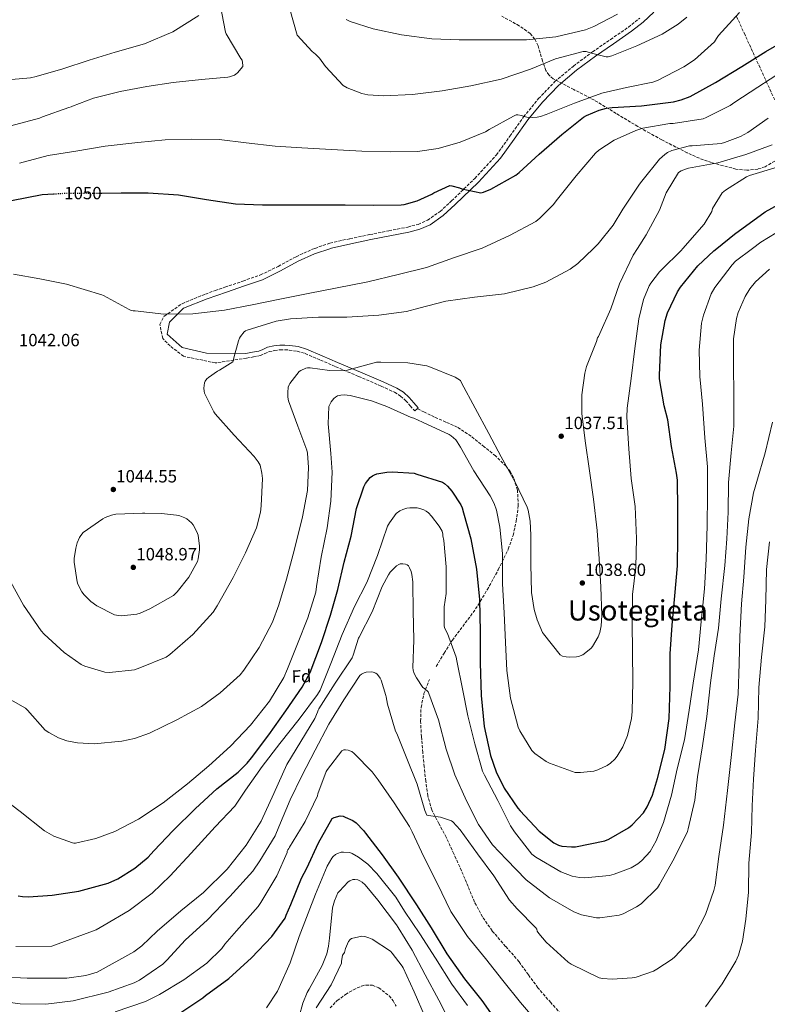
# Model space of a CAD drawing. Units: metres. Extents: x 579863 to 583290, y 4754344 to 4756698.
# Drawn here: x 580266 to 580690, y 4755739 to 4756297 of the extents above; entities that cross this region are included whole.
import ezdxf
from ezdxf.enums import TextEntityAlignment as Align

# ---------------------------------------------------------------- set-up
doc = ezdxf.new("R2010")
doc.units = ezdxf.units.M
doc.header["$MEASUREMENT"] = 0
doc.linetypes.add('DGN Style 3', pattern=[2.435891, 1.739922, -0.695969])
doc.linetypes.add('DGN Style 5', pattern=[1.217945, 0.521977, -0.695969])
for name, color, linetype, lineweight in [('Camino', 7, 'DGN Style 3', 0), ('Cota de curva de nivel directora', 7, 'Continuous', 0), ('Cota de punto acotado terreno', 7, 'Continuous', 0), ('Curva de nivel directora', 30, 'Continuous', 30), ('Curva de nivel directora no vista', 30, 'DGN Style 5', 30), ('Curva de nivel intermedia', 30, 'Continuous', 0), ('Etiqueta de zona arbolada', 92, 'Continuous', 0), ('Margen derecho', 7, 'Continuous', 0), ('Punto acotado terreno (símbolo)', 7, 'Continuous', 0), ('Senda', 7, 'DGN Style 3', 0), ('Texto de Área (paraje) menor', 7, 'Continuous', 0), ('Zona arbolada', 92, 'DGN Style 3', 0)]:
    doc.layers.add(name, color=color, linetype=linetype, lineweight=lineweight)
doc.styles.add('Style-Arial', font='arial.ttf')

# ---------------------------------------------------------------- blocks, each defined once
blk = doc.blocks.new('5PATER')
at = {"layer": 'Punto acotado terreno (símbolo)', "linetype": 'Continuous', "lineweight": 0}
h = blk.add_hatch(color=51, dxfattribs=at)
edge = h.paths.add_edge_path()
edge.add_ellipse((0, 0), major_axis=(-0.11, -0.111), ratio=0.999422, start_angle=0, end_angle=360)

msp = doc.modelspace()

# ---------------------------------------------------------------- linework, layer by layer
at = {"layer": 'Camino', "color": 7, "linetype": 'DGN Style 3', "lineweight": 0}
for points in [[(580433.69, 4756167.23, 1050.05), (580442.27, 4756170.19, 1050.5), (580453.57, 4756172.73, 1050.95), (580464.76, 4756175.03, 1051.14), (580475.62, 4756177.18, 1051.06), (580486.38, 4756179.31, 1050.88), (580492.23, 4756180.82, 1050.7), (580497.62, 4756183.18, 1050.56), (580504.67, 4756188.17, 1050.76), (580511.21, 4756194.14, 1051.2), (580524.38, 4756206.85, 1052.19), (580536.61, 4756220.16, 1053.32), (580544.3, 4756230.82, 1054.26), (580552.04, 4756241.78, 1055.3), (580560.49, 4756252.1, 1056.45), (580569.78, 4756261.73, 1057.67), (580580.22, 4756270.5, 1059.13), (580591.06, 4756278.61, 1060.48), (580601.32, 4756285.64, 1061.31), (580611.45, 4756292.6, 1062.08), (580617.83, 4756297.62, 1062.69)], [(580371.63, 4756141.33, 1046.4), (580377.17, 4756143.28, 1046.66), (580382.72, 4756145.24, 1046.92), (580392.91, 4756148.72, 1047.43), (580402.91, 4756152.16, 1048), (580412.93, 4756157.03, 1048.7), (580423.01, 4756162.5, 1049.41), (580432.44, 4756166.8, 1049.98), (580433.69, 4756167.23, 1050.05)], [(580394.94, 4756105.04, 1039), (580398.87, 4756105.72, 1038.73), (580402.81, 4756106.51, 1038.98), (580405.27, 4756107.56, 1039), (580407.74, 4756108.69, 1038.98), (580410.87, 4756109.37, 1038.87), (580414.01, 4756109.71, 1038.6), (580416.6, 4756109.76, 1038.23), (580419.19, 4756109.58, 1037.83), (580423.75, 4756108.94, 1037.03), (580428.15, 4756107.66, 1036.29), (580436.86, 4756103.92, 1035.52), (580445.56, 4756100.17, 1035.2), (580458.45, 4756094.67, 1034.98), (580471.35, 4756089.17, 1034.76), (580478.82, 4756085.7, 1034.42), (580482.25, 4756083.54, 1033.98), (580485.18, 4756080.91, 1033.16), (580487.77, 4756078, 1032.1), (580490.36, 4756075.09, 1031.04), (580491.81, 4756076.38, 1031.38)]]:
    msp.add_polyline3d(points, dxfattribs=at)
at = {"layer": 'Curva de nivel directora', "color": 30, "linetype": 'Continuous', "lineweight": 30, "flags": 128}
for points, elevation in [([(580312.9, 4756198.58), (580323.97, 4756198.62), (580339.2, 4756198.62), (580356.42, 4756197.66), (580372.23, 4756194.91), (580388.74, 4756192.54), (580404.1, 4756191.84), (580419.2, 4756191.84), (580435.27, 4756191.84), (580450.88, 4756191.84), (580466.95, 4756191.71), (580482.56, 4756191.9), (580484.29, 4756192.16), (580491.65, 4756194.21), (580500.03, 4756197.98), (580501.12, 4756198.68), (580510.15, 4756202.78), (580511.3, 4756202.65), (580515.71, 4756201.56), (580516.93, 4756201.05), (580527.75, 4756198.68), (580529.35, 4756199.07), (580533.51, 4756200.73), (580547.65, 4756208.67), (580549.44, 4756210.14), (580560.9, 4756220.57), (580573.7, 4756231.77), (580586.05, 4756241.56), (580587.59, 4756242.46), (580594.88, 4756245.53), (580598.92, 4756246.62), (580602.31, 4756247.07), (580618.88, 4756248.09), (580636.93, 4756250.2), (580641.35, 4756251.35), (580646.34, 4756253.34), (580660.87, 4756261.14), (580675.72, 4756270.3), (580689.35, 4756278.87), (580704.07, 4756287.32)], 1050), ([(580661.5, 4756167.23), (580671.62, 4756175.32), (580689.03, 4756187.99), (580711.55, 4756200.34), (580712.45, 4756200.54), (580728.26, 4756204.95), (580732.35, 4756205.53), (580747.59, 4756206.68), (580752.19, 4756207.64)], 1025), ([(580183.39, 4756167.23), (580194.44, 4756169.63), (580209.67, 4756174.82), (580215.56, 4756177.7), (580230.08, 4756183.84), (580246.28, 4756189.92), (580261.83, 4756194.27), (580279.17, 4756197.73), (580285.54, 4756198.12)], 1050), ([(580265.61, 4755800.26), (580267.98, 4755799.87), (580271.31, 4755799.74), (580284.8, 4755800.74), (580299.9, 4755802.92), (580316.61, 4755807.53), (580322.05, 4755809.96), (580331.58, 4755815.91), (580339.2, 4755822.18), (580342.46, 4755825.77), (580353.34, 4755837.41), (580365.95, 4755849.7), (580378.05, 4755860.96), (580390.27, 4755870.44), (580395.33, 4755875.49), (580397.69, 4755878.56), (580407.61, 4755891.56), (580417.21, 4755905.06), (580426.56, 4755918.5), (580430.97, 4755926.95), (580437.44, 4755943.91), (580442.62, 4755959.39), (580446.66, 4755973.86), (580450.37, 4755989.47), (580454.21, 4756004.13), (580457.34, 4756019.81), (580461.44, 4756032.16), (580462.4, 4756033.89), (580464.96, 4756037.34), (580466.37, 4756038.37), (580467.52, 4756038.94), (580468.86, 4756039.39), (580474.56, 4756040.48), (580477.63, 4756040.67), (580489.92, 4756039.78), (580491.58, 4756039.33), (580505.98, 4756034.72), (580507.26, 4756033.89), (580508.93, 4756032.48), (580511.36, 4756029.66), (580516.35, 4756021.86), (580517.12, 4756020.19), (580518.02, 4756017.38), (580522.18, 4756002.66), (580525.31, 4755985.5), (580527.1, 4755968.16), (580527.49, 4755949.92), (580527.49, 4755932.26), (580527.87, 4755913.76), (580529.6, 4755896.22), (580533.18, 4755879.84), (580536.45, 4755870.56), (580541.05, 4755861.35), (580548.67, 4755850.02), (580550.14, 4755848.42), (580560.77, 4755837.03), (580569.09, 4755830.31), (580571.77, 4755829.03), (580573.76, 4755828.45), (580579.13, 4755828), (580581.37, 4755828.13), (580598.08, 4755831.46), (580600.38, 4755832.42), (580611.52, 4755838.82), (580613.63, 4755840.48), (580619.9, 4755847.26), (580622.14, 4755850.72), (580625.09, 4755857.25), (580627.84, 4755866.85), (580632.06, 4755883.23), (580634.49, 4755900.77), (580635.07, 4755918.94), (580635.13, 4755937.37), (580636.29, 4755953.76), (580637.76, 4755970.4), (580639.17, 4755987.23), (580639.42, 4756002.78), (580639.42, 4756019.36), (580639.17, 4756035.87), (580638.59, 4756039.9), (580635.84, 4756054.94), (580633.73, 4756070.04), (580631.62, 4756077.92), (580629.12, 4756093.34), (580629.12, 4756095.45), (580629.83, 4756112.48), (580632.26, 4756126.43), (580633.6, 4756130.72), (580639.17, 4756142.56), (580641.03, 4756145.24), (580650.82, 4756157.34), (580659.78, 4756165.85), (580661.5, 4756167.23)], 1025), ([(580357.69, 4755734.18), (580370.24, 4755742.57), (580371.71, 4755743.85), (580384.89, 4755753.51), (580397.69, 4755765.09), (580409.4, 4755777.25), (580416.89, 4755787.56), (580417.4, 4755789.28), (580420.16, 4755795.43), (580426.05, 4755810.34), (580429.18, 4755815.91), (580435.71, 4755830.24), (580443.58, 4755844.13), (580444.61, 4755844.64), (580448.06, 4755845.6), (580449.73, 4755845.35), (580450.94, 4755844.96), (580455.23, 4755842.98), (580457.09, 4755841.64), (580461.31, 4755837.41), (580462.46, 4755835.88), (580471.87, 4755823.52), (580480.89, 4755810.79), (580491.39, 4755795.24), (580499.71, 4755782.24), (580508.48, 4755767.46), (580518.52, 4755753.19), (580528.32, 4755741.03), (580537.15, 4755728.23)], 1000)]:
    msp.add_lwpolyline(points, dxfattribs=dict(at, elevation=elevation))
at = {"layer": 'Curva de nivel directora no vista', "color": 30, "linetype": 'DGN Style 5', "lineweight": 30, "elevation": 1050, "flags": 128}
msp.add_lwpolyline([(580285.54, 4756198.12), (580292.8, 4756198.56), (580308.93, 4756198.56), (580312.9, 4756198.58)], dxfattribs=at)
at = {"layer": 'Curva de nivel intermedia', "color": 30, "linetype": 'Continuous', "lineweight": 0, "flags": 128}
for points, elevation in [([(580130.95, 4756309.62), (580134.86, 4756294.45), (580136.46, 4756290.8), (580138.82, 4756287.28), (580143.37, 4756282.1), (580155.4, 4756271.03), (580158.54, 4756268.92), (580166.6, 4756264.82), (580173, 4756262.51), (580182.54, 4756260.53), (580189.32, 4756260.08), (580206.41, 4756260.08), (580223.88, 4756260.66), (580239.88, 4756261.11), (580272.47, 4756263.86), (580275.8, 4756264.56), (580290.78, 4756268.91), (580305.82, 4756273.84), (580320.54, 4756278.51), (580337.11, 4756283.12), (580353.11, 4756289.9), (580367.9, 4756299.12)], 1065), ([(580261.46, 4756236.59), (580277.59, 4756241.01), (580279.38, 4756241.78), (580294.17, 4756247.09), (580295.58, 4756247.35), (580296.41, 4756247.79), (580308.25, 4756252.27), (580323.29, 4756256.05), (580338.46, 4756259.06), (580353.43, 4756261.17), (580369.37, 4756263.02), (580384.34, 4756264.18), (580385.24, 4756264.37), (580388.06, 4756265.39), (580388.89, 4756265.9), (580389.85, 4756266.74), (580392.86, 4756270.32), (580392.86, 4756271.15), (580392.41, 4756273.9), (580391.83, 4756274.8), (580383.38, 4756288.88), (580383.06, 4756289.84), (580379.93, 4756305.52)], 1060), ([(580419.42, 4756302.7), (580423.7, 4756288.11), (580432.22, 4756278.77), (580434.01, 4756277.36)], 1060), ([(580266.2, 4756215.6), (580282.52, 4756219.89), (580298.14, 4756222.26), (580314.78, 4756225.14), (580333.27, 4756227.19), (580348.76, 4756228.66), (580363.86, 4756229.17), (580379.48, 4756228.98), (580394.84, 4756227.06), (580411.22, 4756225.07), (580426.33, 4756224.24), (580443.1, 4756223.22), (580460.31, 4756222.26), (580476.82, 4756221.87), (580491.86, 4756222.19), (580503.58, 4756223.92), (580516.12, 4756227.44), (580530.33, 4756233.33), (580532.57, 4756234.61), (580546.2, 4756242.16), (580547.1, 4756242.48), (580547.8, 4756242.86), (580548.82, 4756242.86), (580550.81, 4756242.61), (580552.28, 4756242.03), (580553.82, 4756241.65), (580557.02, 4756241.39), (580559.64, 4756241.52), (580561.5, 4756241.9), (580564.89, 4756243.05), (580580.95, 4756249.52), (580596.38, 4756255.28), (580610.33, 4756258.48), (580625.18, 4756261.48), (580627.86, 4756262.44), (580642.9, 4756270.06), (580648.86, 4756274.15), (580660.31, 4756284.2), (580660.7, 4756285.29), (580661.27, 4756286.25), (580662.55, 4756287.85), (580674.33, 4756300.97)], 1055), ([(580434.01, 4756277.36), (580436.38, 4756274.93), (580439.64, 4756270.38), (580449.82, 4756259.44), (580451.99, 4756258.22), (580460.31, 4756254.96), (580463.64, 4756254.25), (580472.66, 4756253.61), (580489.11, 4756254.38), (580505.82, 4756256.43), (580522.07, 4756259.37), (580539.22, 4756263.09), (580555.93, 4756268.84), (580570.14, 4756274.67), (580585.69, 4756278.89), (580587.54, 4756278.76), (580588.7, 4756278.51), (580589.78, 4756278), (580598.74, 4756275.69), (580599.96, 4756275.82), (580601.94, 4756276.4), (580616.15, 4756282.03), (580630.62, 4756288.62), (580639.64, 4756294.25), (580644.57, 4756298.35)], 1060), ([(580451.48, 4756296.88), (580453.78, 4756295.79), (580466.78, 4756291.69), (580482.84, 4756288.17), (580500.06, 4756286), (580515.42, 4756285.36), (580534.94, 4756285.36), (580553.62, 4756285.48), (580570.33, 4756287.08), (580587.1, 4756291.05), (580591.83, 4756292.97), (580605.27, 4756300.01)], 1065), ([(580527.94, 4756167.23), (580528.47, 4756167.41), (580544.09, 4756174.51), (580558.93, 4756182.51), (580561.3, 4756184.3), (580568.98, 4756192.17), (580570.45, 4756194.16), (580581.85, 4756208.3), (580592.73, 4756221.23), (580594.65, 4756222.83), (580603.42, 4756228.46), (580615.64, 4756234.09), (580619.54, 4756235.31), (580634.9, 4756237.93), (580636.76, 4756238), (580653.72, 4756240.62), (580655.51, 4756241.39), (580669.14, 4756248.23), (580671.83, 4756250.09), (580684.76, 4756258.54), (580698.78, 4756267.63), (580714.01, 4756277.1)], 1045), ([(580591.68, 4756167.23), (580594.26, 4756169.71), (580602.71, 4756180.33), (580608.21, 4756189.36), (580617.75, 4756203.69), (580619.09, 4756205.23), (580629.01, 4756217.77), (580632.02, 4756220.52), (580633.49, 4756221.48), (580636.12, 4756222.64), (580646.1, 4756225.26), (580647.64, 4756225.32), (580664.02, 4756226.73), (580665.94, 4756227.18), (580674.9, 4756230.57), (580679.19, 4756232.87), (580690.65, 4756241.07)], 1040), ([(580616.53, 4756167.23), (580621.4, 4756174.89), (580629.01, 4756188.91), (580632.79, 4756198.7), (580639.83, 4756210.16), (580641.37, 4756211.12), (580643.73, 4756212.14), (580645.4, 4756212.59), (580662.17, 4756215.66), (580677.91, 4756220.46), (580692.89, 4756225.96)], 1035), ([(580642.31, 4756167.23), (580654.29, 4756180.97), (580658.77, 4756188.2), (580659.16, 4756189.74), (580664.66, 4756198.64), (580666.52, 4756200.24), (580678.36, 4756207.85), (580680.15, 4756208.62), (580695.7, 4756213.23)], 1030), ([(580681.8, 4756167.23), (580686.49, 4756170.8), (580699.48, 4756178.6), (580713.69, 4756184.62), (580722.65, 4756187.05), (580731.73, 4756188.2), (580750.23, 4756188.65), (580765.91, 4756188.84), (580780.95, 4756188.84), (580796.18, 4756188.91), (580811.67, 4756189.16), (580828.18, 4756191.72), (580831.25, 4756192.3), (580848.6, 4756193.51), (580852.5, 4756193.13), (580861.46, 4756191.02), (580870.49, 4756187.62), (580879.64, 4756182.76), (580883.41, 4756179.88), (580891.41, 4756171.75), (580895.24, 4756167.23)], 1020), ([(580262.93, 4756152.56), (580277.85, 4756149.88), (580292.95, 4756146.93), (580312.92, 4756140.98), (580313.88, 4756140.53), (580328.41, 4756132.59), (580329.24, 4756132.27), (580330.77, 4756131.89), (580331.86, 4756131.83), (580348.18, 4756130.03), (580364.44, 4756130.16), (580382.49, 4756132.21), (580398.23, 4756135.28), (580413.78, 4756138.35), (580429.91, 4756141.68), (580446.29, 4756144.94), (580463.77, 4756148.21), (580480.85, 4756152.43), (580496.92, 4756156.4), (580512.79, 4756162.03), (580527.94, 4756167.23)], 1045), ([(580391.06, 4756116.4), (580391.64, 4756117.36), (580393.69, 4756119.99), (580394.39, 4756120.5), (580395.29, 4756120.82), (580411.67, 4756125.94), (580419.8, 4756127.28), (580435.73, 4756128.18), (580451.86, 4756128.18), (580469.97, 4756129.33), (580485.65, 4756131.5), (580492.57, 4756133.42), (580507.93, 4756137.39), (580524.12, 4756139.57), (580541.14, 4756141.42), (580557.53, 4756145.45), (580564.57, 4756148.14), (580578.45, 4756155.5), (580582.74, 4756158.64), (580591.68, 4756167.23)], 1040), ([(580574.1, 4755936.18), (580576.15, 4755935.67), (580578, 4755935.47), (580582.03, 4755935.67), (580583.06, 4755935.92), (580585.55, 4755936.95), (580586.39, 4755937.46), (580590.23, 4755940.59), (580591.06, 4755941.62), (580594.32, 4755946.99), (580595.28, 4755949.55), (580596.05, 4755953.39), (580596.37, 4755959.15), (580595.73, 4755975.41), (580594.9, 4755991.22), (580593.68, 4756007.41), (580591.57, 4756025.01), (580589.4, 4756041.07), (580586.96, 4756058.1), (580584.98, 4756073.58), (580584.98, 4756084.27), (580586.71, 4756096.56), (580587.73, 4756100.21), (580593.3, 4756114.54), (580593.81, 4756116.59), (580594.39, 4756117.36), (580595.22, 4756118.96), (580601.49, 4756132.91), (580606.36, 4756147.12), (580614.04, 4756163.31), (580616.53, 4756167.23)], 1035), ([(580599.38, 4755874.1), (580601.23, 4755875.44), (580603.67, 4755877.75), (580605.07, 4755879.47), (580608.27, 4755884.79), (580610.83, 4755891.19), (580613.2, 4755900.72), (580613.59, 4755904.75), (580613.84, 4755921.52), (580613.78, 4755938.35), (580613.59, 4755955.25), (580613.72, 4755971.06), (580615.64, 4755986.48), (580615.96, 4756002.74), (580615.19, 4756020.91), (580612.95, 4756036.72), (580611.67, 4756053.55), (580610.45, 4756071.53), (580610.77, 4756076.59), (580612.95, 4756093.49), (580615.06, 4756110.57), (580617.24, 4756127.34), (580620.05, 4756138.16), (580623.19, 4756146.03), (580624.09, 4756147.57), (580629.08, 4756153.97), (580630.23, 4756155.05), (580641.24, 4756166), (580642.31, 4756167.23)], 1030), ([(580618.96, 4755820.27), (580623.7, 4755825.39), (580627.22, 4755831.54), (580631.38, 4755841.91), (580635.79, 4755857.39), (580638.99, 4755872.18), (580643.28, 4755888.75), (580645.91, 4755905.52), (580648.21, 4755920.82), (580651.09, 4755939.63), (580652.69, 4755955.7), (580654.48, 4755974.32), (580655.57, 4755991.15), (580656.08, 4756010.22), (580656.21, 4756027.18), (580656.21, 4756043.5), (580654.68, 4756059.82), (580653.33, 4756078.89), (580651.99, 4756094.57), (580651.54, 4756109.61), (580652.89, 4756124.85), (580653.91, 4756129.45), (580658.39, 4756141.48), (580660.37, 4756145.07), (580670.17, 4756157.87), (580672.21, 4756159.92), (580681.8, 4756167.23)], 1020), ([(580606.16, 4755789.3), (580608.46, 4755790.13), (580616.02, 4755794.03), (580618.58, 4755795.83), (580627.98, 4755804.91), (580629.14, 4755806.71), (580637.39, 4755821.43), (580644.94, 4755836.72), (580645.33, 4755838.19), (580649.11, 4755854.45), (580650.51, 4755867.7), (580653.46, 4755885.36), (580655.83, 4755901.94), (580657.94, 4755921.07), (580660.11, 4755936.24), (580662.48, 4755951.98), (580664.02, 4755968.62), (580666, 4755987.5), (580667.22, 4756002.67), (580667.99, 4756017.71), (580668.12, 4756034.61), (580669.72, 4756051.37), (580671.19, 4756066.41), (580671.12, 4756084.78), (580670.93, 4756100.27), (580671.06, 4756115.88), (580672.6, 4756127.4), (580673.56, 4756130.8), (580677.53, 4756139.88), (580680.21, 4756144.3), (580683.54, 4756148.33), (580691.41, 4756155.37)], 1015), ([(580261.46, 4755977.97), (580268.63, 4755965.11), (580278.61, 4755950.39), (580280.21, 4755948.66), (580291.54, 4755938.29), (580301.27, 4755931.45), (580303.38, 4755930.42), (580314.71, 4755926.97), (580317.2, 4755926.9), (580331.48, 4755928.37), (580334.48, 4755929.46), (580349.4, 4755935.48), (580351.51, 4755937.14), (580364.44, 4755948.47), (580376.02, 4755961.08), (580378.39, 4755964.66), (580387.41, 4755980.79), (580394.45, 4755994.61), (580400.6, 4756008.88), (580402.9, 4756017.72), (580403.35, 4756021.36), (580403.99, 4756036.79), (580403.73, 4756039.8), (580402.64, 4756044.34), (580401.62, 4756046.19), (580399.25, 4756049.27), (580388.05, 4756061.43), (580377.17, 4756073.4), (580376.41, 4756074.55), (580371.22, 4756085.11), (580370.97, 4756086.32), (580370.84, 4756088.05), (580371.09, 4756091.06), (580371.48, 4756092.02), (580372.44, 4756093.23), (580373.33, 4756094.07), (580378.45, 4756097.65), (580379.73, 4756098.23), (580387.22, 4756102.9), (580387.61, 4756104.18), (580387.73, 4756105.14), (580390.42, 4756114.87), (580391.06, 4756116.4)], 1040), ([(580255.76, 4755914.62), (580269.59, 4755906.62), (580270.74, 4755905.53), (580280.79, 4755894.2), (580282.83, 4755892.79), (580288.4, 4755889.91), (580293.2, 4755888.18), (580299.22, 4755886.97), (580308.56, 4755886.52), (580324.31, 4755887.86), (580331.41, 4755889.4), (580339.99, 4755892.41), (580355.54, 4755900.09), (580369.49, 4755907.51), (580380.11, 4755915.25), (580391.44, 4755925.62), (580393.43, 4755928.12), (580402.13, 4755941.11), (580409.62, 4755955.44), (580413.27, 4755965.24), (580417.62, 4755979.76), (580422.16, 4755996.79), (580426.77, 4756015.09), (580429.46, 4756029.94), (580430.16, 4756043.06), (580429.59, 4756051.25), (580429.2, 4756052.79), (580423.96, 4756066.42), (580418.71, 4756080.88), (580418.39, 4756082.93), (580418.33, 4756085.62), (580418.65, 4756088.5), (580419.09, 4756089.84), (580419.54, 4756090.61), (580424.73, 4756097.39), (580425.81, 4756098.1), (580428.57, 4756099.38), (580429.46, 4756099.51), (580431, 4756099.51), (580442.01, 4756097.97), (580451.22, 4756097.84), (580452.82, 4756098.42), (580468.57, 4756102.7), (580471.06, 4756102.7), (580486.36, 4756102.32), (580497.11, 4756100.72), (580498.33, 4756100.34), (580513.17, 4756094.19), (580516.18, 4756092.27), (580516.76, 4756090.93), (580524.57, 4756076.72), (580532.31, 4756062.38), (580539.35, 4756049.01), (580547.03, 4756035.12), (580554.13, 4756020.53), (580554.64, 4756018.93), (580555.8, 4756012.59), (580556.18, 4756004.66), (580556.18, 4755988.27), (580556.5, 4755972.15), (580557.97, 4755962.48), (580559.64, 4755956.72), (580562.77, 4755949.49), (580563.35, 4755948.79), (580572.69, 4755936.88), (580574.1, 4755936.18)], 1035), ([(580253.89, 4755857.78), (580266.75, 4755848.12), (580280.45, 4755837.11), (580285.7, 4755834.04), (580296.26, 4755830.33), (580297.15, 4755830.14), (580297.98, 4755830.14), (580309.59, 4755832.82), (580320.34, 4755836.79), (580333.71, 4755843.7), (580347.79, 4755852.92), (580361.55, 4755863.73), (580373.52, 4755873.97), (580385.87, 4755885.05), (580397.14, 4755897.01), (580407.95, 4755910.58), (580416.08, 4755924.02), (580418.19, 4755929.01), (580423.83, 4755943.09), (580429.78, 4755957.81), (580434.2, 4755972.47), (580434.71, 4755975.67), (580437.33, 4755992.18), (580440.66, 4756008.82), (580442.77, 4756023.99), (580443.6, 4756040.43), (580442.77, 4756051.06), (580441.24, 4756067.76), (580441.69, 4756077.62), (580442.13, 4756078.71), (580442.97, 4756080.18), (580444.5, 4756082.23), (580445.33, 4756082.87), (580446.55, 4756083.57), (580447.45, 4756083.89), (580448.47, 4756084.08), (580450.33, 4756084.15), (580453.78, 4756083.76), (580465.81, 4756080.88), (580474.45, 4756077.55), (580488.34, 4756071.47), (580489.88, 4756071.02), (580494.8, 4756068.72), (580509.91, 4756061.81), (580511, 4756061.04), (580513.56, 4756058.67), (580514.45, 4756057.58), (580516.24, 4756054.64), (580523.8, 4756041.14), (580533.14, 4756026.99), (580535.32, 4756022.58), (580536.6, 4756018.86), (580538.58, 4756009.27), (580540.12, 4755994.29), (580540.12, 4755977.14), (580541.08, 4755960.75), (580541.78, 4755943.92), (580542.48, 4755928.05), (580544.66, 4755912.31), (580549.01, 4755895.79), (580549.91, 4755893.81), (580556.69, 4755882.67), (580558.42, 4755881.01), (580564.88, 4755876.34), (580566.61, 4755875.57), (580581.33, 4755870.26), (580584.27, 4755870.19), (580591.89, 4755871.03), (580594.13, 4755871.67), (580599.38, 4755874.1)], 1030), ([(580625.68, 4755757.68), (580627.6, 4755758.64), (580636.24, 4755764.4), (580637.71, 4755765.68), (580648.34, 4755777.07), (580649.3, 4755778.42), (580655.18, 4755789.68), (580659.92, 4755803.31), (580660.56, 4755806.32), (580662.67, 4755822.58), (580665.3, 4755840.43), (580667.6, 4755860.02), (580669.65, 4755878.64), (580671.83, 4755898.29), (580673.62, 4755914.54), (580674.19, 4755932.02), (580674.51, 4755947.31), (580675.47, 4755965.81), (580676.76, 4755980.85), (580678.04, 4755997.93), (580679.76, 4756013.87), (580682.26, 4756028.72), (580684.24, 4756035.12), (580688.92, 4756051.44), (580693.14, 4756068.72)], 1010), ([(580264.15, 4755771.51), (580284.63, 4755771.83), (580309.65, 4755781.05), (580314.32, 4755783.74), (580328.53, 4755791.93), (580341.52, 4755801.72), (580351.7, 4755811.64), (580363.54, 4755824.38), (580377.17, 4755839.41), (580388.31, 4755851.19), (580394.45, 4755860.21), (580403.92, 4755873.59), (580413.84, 4755886.58), (580424.79, 4755900.4), (580435.28, 4755914.42), (580436.63, 4755916.85), (580442.71, 4755931.96), (580449.24, 4755948.4), (580456.21, 4755964.28), (580463.25, 4755977.91), (580469.2, 4755993.14), (580474.9, 4756009.84), (580475.92, 4756011.7), (580479.83, 4756016.95), (580481.94, 4756018.48), (580483.48, 4756019.25), (580485.91, 4756019.95), (580487.57, 4756020.21), (580491.6, 4756020.15), (580493.14, 4756019.83), (580495.38, 4756018.99), (580496.79, 4756018.23), (580498.07, 4756017.27), (580499.8, 4756015.54), (580504.21, 4756009.84), (580505.88, 4756006.9), (580506.26, 4756005.3), (580506.32, 4756004.34), (580506.84, 4756001.71), (580508.05, 4755986.74), (580508.05, 4755971.63), (580506.96, 4755964.15), (580506.9, 4755953.07), (580507.35, 4755951.86), (580508.88, 4755948.91), (580513.87, 4755935.47), (580514.26, 4755933.55), (580517.46, 4755917.62), (580520.4, 4755902.32), (580524.37, 4755886.52), (580528.79, 4755870.96), (580529.81, 4755868.6), (580537.36, 4755854.32), (580544.53, 4755839.92), (580546.9, 4755836.47), (580556.75, 4755823.86), (580558.86, 4755822.26), (580573.07, 4755813.88), (580579.54, 4755811.44), (580583.76, 4755810.68), (580586.64, 4755810.55), (580600.72, 4755811.89), (580603.41, 4755812.53), (580613.01, 4755816.18), (580616.78, 4755818.48), (580618.96, 4755820.27)], 1020), ([(580337.3, 4756017.14), (580335.96, 4756017.14), (580320.79, 4756016.5), (580318.48, 4756015.99), (580314.77, 4756014.65), (580313.43, 4756013.94), (580302.29, 4756006.13), (580301.01, 4756004.53), (580300.31, 4756003.38), (580299.03, 4756000.37), (580298.13, 4755997.24), (580297.3, 4755991.41), (580297.3, 4755989.3), (580298.9, 4755978.17), (580299.35, 4755976.95), (580301.59, 4755972.6), (580302.93, 4755970.81), (580306.71, 4755967.16), (580310.16, 4755964.66), (580320.08, 4755959.48), (580322.45, 4755959.09), (580324.12, 4755959.03), (580332.88, 4755959.99), (580334.68, 4755960.5), (580340.18, 4755962.93), (580353.56, 4755970.55), (580355.6, 4755972.53), (580362.26, 4755980.98), (580367.19, 4755989.81), (580367.64, 4755991.28), (580368.34, 4755996.34), (580368.34, 4755998.45), (580367.51, 4756004.66), (580366.87, 4756006.58), (580364.63, 4756010.61), (580363.73, 4756011.64), (580361.17, 4756013.88), (580360.02, 4756014.58), (580357.08, 4756015.73), (580355.35, 4756016.12), (580346.71, 4756016.95), (580337.3, 4756017.14)], 1045), ([(580673.74, 4755766.58), (580676.05, 4755774.58), (580677.97, 4755787.06), (580679.44, 4755802.35), (580679.63, 4755818.8), (580681.17, 4755836.15), (580681.62, 4755851.31), (580682.26, 4755866.48), (580683.54, 4755882.86), (580684.88, 4755901.04), (580685.27, 4755918.32), (580686.87, 4755935.54), (580688.72, 4755952.69), (580689.23, 4755968.11), (580689.62, 4755985.2), (580691.41, 4756000.94)], 1005), ([(580255.13, 4755754.42), (580270.55, 4755753.71), (580293.02, 4755753.71), (580303.9, 4755755.19), (580310.36, 4755757.11), (580331.15, 4755768.63), (580335.57, 4755771.9), (580344.4, 4755780.34), (580357.65, 4755791.8), (580370.64, 4755802.17), (580384.08, 4755815.48), (580394.77, 4755828.92), (580403.28, 4755842.68), (580410.51, 4755858.29), (580417.81, 4755874.74), (580425.81, 4755887.73), (580433.75, 4755900.79), (580435.28, 4755904.37), (580435.54, 4755905.52), (580435.99, 4755906.29), (580445.14, 4755920.82), (580454.8, 4755935.22), (580455.44, 4755936.63), (580458.45, 4755946.23), (580458.9, 4755946.93), (580466.26, 4755961.27), (580471.76, 4755975.6), (580475.35, 4755982.26), (580476.37, 4755983.67), (580479.89, 4755987.38), (580481.24, 4755988.15), (580482.13, 4755988.47), (580483.48, 4755988.53), (580485.08, 4755988.34), (580486.1, 4755987.83), (580486.68, 4755987.25), (580487.38, 4755986.1), (580488.21, 4755984.11), (580488.66, 4755982.39), (580489.17, 4755978.29), (580489.17, 4755977.07), (580489.36, 4755961.97), (580489.75, 4755945.14), (580489.17, 4755929.65), (580489.36, 4755928.24), (580490, 4755926.2), (580491.22, 4755923.83), (580494.99, 4755918.39), (580495.83, 4755917.81), (580497.94, 4755915.89), (580498.32, 4755915), (580503.7, 4755900.02), (580508.18, 4755883.32), (580513.04, 4755868.92), (580519.57, 4755854.07), (580526.48, 4755840.69), (580534.48, 4755829.24), (580542.29, 4755820.85), (580553.55, 4755809.4), (580566.74, 4755799.09), (580580.5, 4755791.16), (580584.85, 4755789.56), (580593.36, 4755787.83), (580595.22, 4755787.83), (580606.16, 4755789.3)], 1015), ([(580251.03, 4755741.11), (580266.71, 4755739), (580281.24, 4755738.93), (580296.66, 4755740.79), (580316.5, 4755745.66), (580331.34, 4755751.03), (580334.35, 4755752.57), (580347.54, 4755761.59), (580350.03, 4755764.09), (580360.14, 4755775.22), (580372.88, 4755786.68), (580385.49, 4755799.99), (580398.61, 4755814.33), (580402.58, 4755820.15), (580411.28, 4755834.36), (580413.27, 4755839.35), (580419.73, 4755854.71), (580426.39, 4755868.21), (580433.81, 4755882.8), (580441.55, 4755897.52), (580450.13, 4755911.35), (580459.22, 4755925.24), (580460.11, 4755925.88), (580461.65, 4755926.64), (580462.74, 4755926.96), (580465.62, 4755927.16), (580466.71, 4755927.03), (580468.18, 4755926.45), (580469.01, 4755925.88), (580469.78, 4755925.04), (580470.8, 4755923.57), (580471.31, 4755922.48), (580474, 4755913.91), (580474.07, 4755913.08), (580474.96, 4755908.85), (580479.44, 4755893.68), (580480.08, 4755892.21), (580485.84, 4755878.2), (580491.73, 4755863.54), (580496.08, 4755848.63), (580497.23, 4755846.07), (580498.13, 4755845.81), (580504.98, 4755844.85), (580511.06, 4755842.87), (580511.83, 4755842.23), (580516.05, 4755837.62), (580525.97, 4755824.18), (580535.18, 4755811.64), (580544.08, 4755797.88), (580548.37, 4755793.01), (580558.86, 4755782.2), (580559.44, 4755781.36), (580559.76, 4755780.28), (580560.59, 4755779), (580564.82, 4755774.07), (580577.23, 4755762.74), (580578.96, 4755761.59), (580594.83, 4755753.91), (580596.82, 4755753.46), (580602.13, 4755753.08), (580613.52, 4755753.78), (580615.76, 4755754.23), (580625.68, 4755757.68)], 1010), ([(580320.59, 4755734.46), (580337.62, 4755740.34), (580345.68, 4755744.44), (580359.38, 4755752.63), (580372.43, 4755762.1), (580381.01, 4755770.42), (580382.67, 4755772.98), (580389.2, 4755780.41), (580401.55, 4755794.29), (580403.09, 4755796.6), (580412.18, 4755811.7), (580417.94, 4755824.82), (580418, 4755825.65), (580418.39, 4755826.36), (580418.96, 4755827.06), (580419.41, 4755827.83), (580427.67, 4755841.46), (580428.11, 4755842.49), (580435.15, 4755856.89), (580435.41, 4755858.04), (580440.15, 4755870.84), (580440.79, 4755871.92), (580448.98, 4755882.48), (580450.19, 4755883), (580451.09, 4755883.06), (580452.5, 4755882.87), (580453.52, 4755882.55), (580454.61, 4755882.04), (580456.02, 4755880.95), (580466.19, 4755870.58), (580469.52, 4755866.1), (580478.61, 4755853.04), (580487.38, 4755839.67), (580488.91, 4755836.53), (580495.51, 4755822.45), (580503.06, 4755807.48), (580510.86, 4755791.48), (580520.21, 4755777.2), (580530.51, 4755764.79), (580540.3, 4755752.37), (580550.29, 4755739.83), (580560.21, 4755728.12)], 1005), ([(580406.29, 4755736.76), (580412.5, 4755746.17), (580413.46, 4755748.28), (580419.79, 4755762.36), (580424.85, 4755777.33), (580434.13, 4755801.27), (580440.72, 4755817.08), (580443.35, 4755821.56), (580444.11, 4755822.52), (580445.46, 4755823.73), (580446.61, 4755824.31), (580448.53, 4755824.95), (580449.94, 4755825.08), (580453.46, 4755824.76), (580454.87, 4755824.25), (580458.45, 4755822.2), (580463.63, 4755818.17), (580468.75, 4755812.92), (580479.63, 4755799.48), (580484.5, 4755791.61), (580493.2, 4755778.68), (580502.03, 4755765.05), (580511.38, 4755750.26), (580520.27, 4755738.1)], 995), ([(580422.8, 4755724.34), (580426.83, 4755739.45), (580429.33, 4755745.53), (580430.42, 4755747.45), (580437.84, 4755760.82), (580440.4, 4755767.48), (580441.42, 4755771.77), (580441.94, 4755776.37), (580443.66, 4755793.46), (580444.82, 4755797.49), (580446.8, 4755801.91), (580447.57, 4755803), (580452.56, 4755808.18), (580453.59, 4755808.82), (580455.19, 4755809.46), (580456.34, 4755809.53), (580458.13, 4755809.27), (580459.28, 4755808.82), (580460.5, 4755808.05), (580462.22, 4755806.45), (580469.46, 4755797.88), (580479.95, 4755783.86), (580480.85, 4755782.26), (580488.85, 4755769.53), (580496.21, 4755755.45), (580503.89, 4755741.24), (580511.18, 4755726.9)], 990), ([(580434.45, 4755736.76), (580442.96, 4755749.81), (580448.85, 4755762.04), (580448.85, 4755763.13), (580449.42, 4755766.71), (580450.06, 4755767.54), (580450.45, 4755768.25), (580451.02, 4755770.36), (580452.82, 4755774.33), (580453.71, 4755775.48), (580454.42, 4755776.18), (580460.37, 4755777.46), (580462.03, 4755777.27), (580464.34, 4755776.57), (580466.13, 4755775.73), (580476.5, 4755768.89), (580477.52, 4755767.86), (580483.22, 4755760.44), (580483.73, 4755759.54), (580490, 4755745.91), (580496.21, 4755731.45)], 985), ([(580655.06, 4755737.46), (580664.66, 4755750.39), (580672.34, 4755763.31), (580673.74, 4755766.58)], 1005)]:
    msp.add_lwpolyline(points, dxfattribs=dict(at, elevation=elevation))
at = {"layer": 'Margen derecho', "color": 7, "linetype": 'Continuous', "lineweight": 0}
for points in [[(580442.66, 4756167.23, 1050.48), (580443.07, 4756167.37, 1050.5), (580454.18, 4756169.87, 1050.95), (580465.34, 4756172.17, 1051.14), (580476.18, 4756174.32, 1051.06), (580487.03, 4756176.46, 1050.88), (580493.19, 4756178.05, 1050.7), (580499.07, 4756180.62, 1050.56), (580506.51, 4756185.89, 1050.76), (580513.21, 4756192.01, 1051.2), (580526.47, 4756204.81, 1052.19), (580538.87, 4756218.31, 1053.32), (580546.68, 4756229.12, 1054.26), (580554.36, 4756240.01, 1055.3), (580562.68, 4756250.16, 1056.45), (580571.77, 4756259.59, 1057.67), (580582.03, 4756268.21, 1059.13), (580592.76, 4756276.23, 1060.48), (580602.97, 4756283.24, 1061.31), (580613.18, 4756290.25, 1062.08), (580619.72, 4756295.39, 1062.69), (580625.92, 4756301, 1063.3)], [(580491.81, 4756076.38, 1031.38), (580492.34, 4756076.85, 1031.04), (580489.75, 4756079.76, 1032.1), (580487.06, 4756082.78, 1033.16), (580483.86, 4756085.67, 1033.98), (580480.1, 4756088.04, 1034.42), (580472.43, 4756091.59, 1034.76), (580459.5, 4756097.11, 1034.98), (580446.61, 4756102.61, 1035.2), (580437.91, 4756106.36, 1035.52), (580429.05, 4756110.17, 1036.29), (580424.31, 4756111.55, 1037.03), (580419.47, 4756112.22, 1037.83), (580416.67, 4756112.41, 1038.23), (580413.84, 4756112.36, 1038.6), (580410.44, 4756112, 1038.87), (580406.89, 4756111.22, 1038.98), (580404.2, 4756109.98, 1039), (580402.02, 4756109.06, 1038.98), (580398.38, 4756108.33, 1038.73), (580394.51, 4756107.66, 1038.72), (580372.23, 4756107.77, 1041.71), (580358.39, 4756111.12, 1042.56), (580349.99, 4756118.68, 1043.47), (580351.25, 4756125.39, 1044.37), (580359.23, 4756133.37, 1045.24), (580372.6, 4756138.58, 1046.4), (580378.14, 4756140.53, 1046.66), (580383.67, 4756142.48, 1046.92), (580393.85, 4756145.96, 1047.43), (580404.03, 4756149.45, 1048), (580414.26, 4756154.44, 1048.7), (580424.31, 4756159.89, 1049.41), (580433.53, 4756164.09, 1049.98), (580442.66, 4756167.23, 1050.48)]]:
    msp.add_polyline3d(points, dxfattribs=at)
at = {"layer": 'Senda', "color": 7, "linetype": 'DGN Style 3', "lineweight": 0}
for points in [[(580394.94, 4756105.04, 1039), (580377.27, 4756102.31, 1040.7), (580359.22, 4756106.09, 1041.88), (580351.67, 4756111.96, 1042.57), (580347.48, 4756116.16, 1043.09), (580345.8, 4756124.13, 1044.15), (580348.32, 4756128.75, 1044.82), (580358.39, 4756135.88, 1045.43), (580371.63, 4756141.33, 1046.4)], [(580502.53, 4755930.27, 1021.33), (580506.91, 4755937.84, 1020.6), (580511.62, 4755945.18, 1019.91), (580517.52, 4755952.98, 1020.94), (580523.39, 4755960.8, 1023.39), (580527.49, 4755967.19, 1025.12), (580531.39, 4755973.73, 1026.54), (580537.67, 4755985.11, 1028.97), (580543.36, 4755996.83, 1031.24), (580546.03, 4756004.56, 1032.37), (580547.84, 4756012.51, 1033.29), (580549.01, 4756021.35, 1034.1), (580548.54, 4756030.24, 1034.72), (580546.33, 4756037.39, 1035.1), (580544.47, 4756040.7, 1035.13), (580542.08, 4756043.74, 1034.93), (580536.05, 4756049.59, 1034.33), (580529.66, 4756054.81, 1033.74), (580522.27, 4756060.72, 1033.06), (580514.43, 4756065.89, 1032.39), (580507.94, 4756068.81, 1031.89), (580501.44, 4756071.65, 1031.38), (580495.78, 4756074.43, 1030.93), (580491.81, 4756076.38, 1031.38)], [(580574.84, 4755731.55, 1007.84), (580567.38, 4755739.77, 1008.48), (580560.12, 4755748.19, 1008.92), (580554.74, 4755755.53, 1009.16), (580549.44, 4755762.91, 1009.31), (580541.81, 4755771.67, 1009.4), (580534.2, 4755780.45, 1009.4), (580528.73, 4755788.28, 1009.38), (580524.22, 4755796.71, 1009.35), (580520.5, 4755805.6, 1009.33), (580516.8, 4755814.5, 1009.34), (580512.51, 4755824.02, 1009.42), (580508.16, 4755833.51, 1009.6), (580503.96, 4755841.2, 1009.84), (580499.97, 4755848.99, 1010.04), (580497.73, 4755857.02, 1009.56), (580496.57, 4755865.31, 1008.65), (580495.66, 4755873.42, 1007.63), (580494.85, 4755881.51, 1006.77), (580494.13, 4755890.4, 1006.33), (580493.63, 4755899.3, 1006.87), (580493.9, 4755907.11, 1008.73), (580495.55, 4755914.91, 1012.93), (580498.63, 4755922.83, 1020.56)], [(580442.3, 4755736.74, 983.44), (580446.35, 4755740.96, 983.44), (580451.07, 4755744.36, 983.44), (580455.51, 4755747.08, 983.53), (580460.09, 4755749.16, 983.7), (580462.49, 4755749.74, 983.83), (580466.31, 4755749.6, 984.14), (580469.95, 4755748.2, 984.21), (580475.76, 4755743.6, 984.32), (580478.04, 4755740.83, 984.38), (580479.87, 4755737.7, 984.43)]]:
    msp.add_polyline3d(points, dxfattribs=at)
at = {"layer": 'Zona arbolada', "color": 92, "linetype": 'DGN Style 3', "lineweight": 0}
for points in [[(580694.39, 4756216.67, 1031.89), (580688.91, 4756213.53, 1031.6), (580684.76, 4756212.15, 1031.66), (580678.53, 4756211.46, 1032.06), (580672.38, 4756212.17, 1032.77), (580658.54, 4756215.8, 1035.41), (580651.64, 4756218.27, 1037.1), (580644.79, 4756221.32, 1038.86), (580630.38, 4756228.74, 1042.28), (580623.5, 4756232.49, 1043.9), (580616.83, 4756236.3, 1045.5), (580604.43, 4756243.71, 1048.68), (580592.12, 4756251.15, 1053.77), (580580.47, 4756257.24, 1056.95), (580568.83, 4756263.31, 1058.38), (580566.31, 4756265.5, 1058.78), (580564.7, 4756268.04, 1059.22), (580562.74, 4756273.39, 1060.46), (580560.25, 4756282.01, 1064.35), (580558.43, 4756285.85, 1065.01), (580555.77, 4756288.91, 1064.75), (580549.59, 4756293.41, 1064.27), (580539.59, 4756298.85, 1063.55)], [(580672.76, 4756298.57, 1061.76), (580676.98, 4756289.33, 1058.45), (580683.28, 4756275.61, 1052.09), (580689.59, 4756261.83, 1046.15), (580694.45, 4756251.1, 1042.37)]]:
    msp.add_polyline3d(points, dxfattribs=at)

# ---------------------------------------------------------------- block references
at = {"layer": 'Punto acotado terreno (símbolo)', "color": 7, "linetype": 'Continuous', "lineweight": 0, "xscale": 10, "yscale": 10, "zscale": 10}
for p in [(580573.33, 4756060.78, 1037.51), (580319.44, 4756030.58, 1044.55), (580330.77, 4755986.42, 1048.97), (580585.3, 4755977.58, 1038.6)]:
    msp.add_blockref('5PATER', p, dxfattribs=at)

# ---------------------------------------------------------------- texts
at = {"layer": 'Cota de curva de nivel directora', "color": 7, "linetype": 'Continuous', "lineweight": 0, "style": 'Style-Arial'}
msp.add_text('1050', height=7, dxfattribs=at).set_placement((580302.24, 4756198.56, 1050), align=Align.MIDDLE_CENTER)
at = {"layer": 'Cota de punto acotado terreno', "color": 7, "linetype": 'Continuous', "lineweight": 0, "style": 'Style-Arial'}
for s, p in [('1042.06', (580265.94, 4756111.76, 1042.06)), ('1037.51', (580575.09, 4756064.78, 1037.51)), ('1044.55', (580321.11, 4756034.58, 1044.55)), ('1048.97', (580332.5, 4755990.42, 1048.97)), ('1038.60', (580586.96, 4755981.58, 1038.6))]:
    msp.add_text(s, height=7, dxfattribs=at).set_placement(p)
at = {"layer": 'Etiqueta de zona arbolada', "color": 92, "linetype": 'Continuous', "lineweight": 0, "style": 'Style-Arial'}
msp.add_text('Fd', height=7, rotation=1.6358, dxfattribs=at).set_placement((580426.11, 4755924.73, 1026.83), align=Align.MIDDLE_CENTER)
at = {"layer": 'Texto de Área (paraje) menor', "color": 7, "linetype": 'Continuous', "lineweight": 0, "style": 'Style-Arial'}
msp.add_text('Usotegieta', height=11.5, dxfattribs=at).set_placement((580616.77, 4755962.07, 1034.99), align=Align.MIDDLE_CENTER)

doc.saveas('drawing.dxf')
